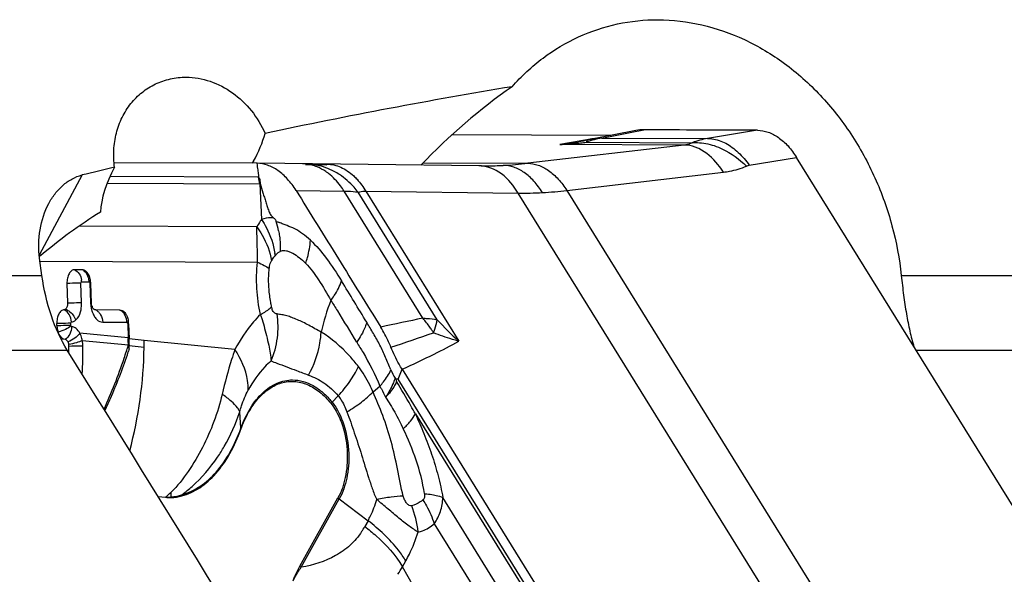
# Model space of a CAD drawing. Units: millimetres. Extents: x 0 to 594, y 0 to 420.
# Drawn here: x 254 to 262, y 86 to 91 of the extents above; entities that cross this region are included whole.
import ezdxf

# ---------------------------------------------------------------- set-up
doc = ezdxf.new("R2010")
doc.units = ezdxf.units.MM
doc.header["$LTSCALE"] = 32.67
doc.layers.add('607065213-000_CL', color=7, linetype='CONTINUOUS')
doc.layers.add('607079947-000_CL', color=7, linetype='CONTINUOUS')

msp = doc.modelspace()

# ---------------------------------------------------------------- linework, layer by layer
at = {"layer": '607065213-000_CL', "color": 7, "linetype": 'CONTINUOUS'}
for p, q in [((259.2748, 89.5819), (258.8952, 89.5078)), ((259.06, 89.5399), (257.6824, 89.546)), ((258.7826, 89.484), (258.7726, 89.4822)), ((263.0831, 85.4574), (260.6697, 89.3486)), ((255.9908, 89.2981), (254.7505, 89.3036)), ((257.9174, 89.2757), (255.9908, 89.2981)), ((257.9375, 89.2756), (257.9154, 89.2758)), ((256.0028, 89.1937), (256.005, 89.177)), ((254.4747, 88.3759), (254.4094, 88.3762)), ((254.3429, 88.2566), (254.3485, 88.088)), ((254.5549, 88.0871), (254.5493, 88.2557)), ((254.8024, 88.0261), (254.5922, 88.027)), ((254.2556, 87.892), (254.2551, 87.9086)), ((254.8769, 87.9059), (254.8813, 87.7758)), ((254.8734, 87.7849), (254.8735, 87.7789)), ((254.8818, 87.7524), (254.8816, 87.7582)), ((254.882, 87.7466), (254.8818, 87.7524)), ((254.8826, 87.7233), (254.8827, 87.715)), ((257.1957, 87.4263), (257.1876, 87.4361)), ((257.2491, 87.5126), (259.6625, 83.6215)), ((255.1334, 86.41), (255.1977, 86.4036)), ((256.3632, 85.8059), (256.6923, 86.3974))]:
    msp.add_line(p, q, dxfattribs=at)
at = {"layer": '607065213-000_CL', "color": 9, "linetype": 'CONTINUOUS'}
for p, q in [((259.2253, 89.565), (259.3461, 89.5887)), ((260.3296, 89.5843), (259.8974, 89.5135)), ((258.7999, 89.4934), (258.7514, 89.485)), ((258.8502, 89.502), (258.7999, 89.4934)), ((258.8948, 89.5096), (258.8502, 89.502)), ((258.9028, 89.511), (258.8948, 89.5096)), ((258.9576, 89.5202), (258.9028, 89.511)), ((258.9704, 89.5224), (258.9576, 89.5202)), ((258.9819, 89.5176), (259.2253, 89.565)), ((258.9819, 89.5176), (259.8974, 89.5135)), ((259.6955, 89.4565), (258.3384, 89.2984)), ((259.6955, 89.4565), (258.6167, 89.4613)), ((258.8468, 89.481), (259.7643, 89.4769)), ((260.2598, 89.2814), (260.6698, 89.3486)), ((255.9888, 89.2981), (255.9911, 89.2814)), ((255.9911, 89.2814), (255.9931, 89.266)), ((255.9931, 89.266), (255.9942, 89.2582)), ((255.9942, 89.2582), (256.0003, 89.2123)), ((257.432, 89.3024), (258.3384, 89.2984)), ((256.002, 89.1771), (254.7145, 89.1828)), ((256.0003, 89.2123), (256.0028, 89.1937)), ((258.6783, 89.0631), (260.0355, 89.2213)), ((254.6911, 89.1274), (256.014, 89.1215)), ((256.014, 89.1215), (256.0306, 88.8105)), ((256.3291, 89.0629), (256.7454, 89.058)), ((257.4295, 87.955), (256.7454, 89.058)), ((256.9347, 89.0556), (258.2553, 89.0405)), ((256.9347, 89.0556), (257.7409, 87.7558)), ((258.6783, 89.0631), (261.9754, 83.7472)), ((257.554, 87.9416), (256.8684, 89.047)), ((261.5524, 83.7246), (258.2553, 89.0405)), ((255.9879, 88.7473), (254.4483, 88.7541)), ((256.1377, 88.4832), (256.1479, 88.4962)), ((254.1091, 88.4492), (255.9939, 88.4408)), ((254.4693, 88.0906), (254.4636, 88.2593)), ((254.4697, 88.2702), (254.5349, 88.2699)), ((254.5417, 88.259), (254.5474, 88.0904)), ((254.3764, 87.8947), (254.3758, 87.9114)), ((254.6524, 87.921), (254.8626, 87.9201)), ((254.8694, 87.9092), (254.8735, 87.785)), ((254.2661, 87.8347), (254.2631, 87.835)), ((254.3258, 87.7718), (254.2919, 87.7748)), ((254.8735, 87.785), (254.4541, 87.8251)), ((255.0124, 87.7632), (254.8813, 87.7758)), ((254.4759, 87.762), (254.8751, 87.724)), ((254.8746, 87.7484), (254.8747, 87.7423)), ((254.875, 87.7301), (254.8751, 87.724)), ((255.0119, 87.7027), (254.8827, 87.715)), ((255.7993, 87.685), (255.0124, 87.7632)), ((257.2134, 87.4274), (257.2491, 87.5126)), ((256.9968, 87.3177), (257.0565, 87.3677)), ((259.6246, 83.5399), (257.2134, 87.4274)), ((256.641, 87.2283), (256.6939, 87.283)), ((255.8508, 87.0017), (255.8408, 87.1442)), ((257.3639, 87.1266), (259.6127, 83.5008)), ((256.3743, 85.7971), (256.7034, 86.3886)), ((256.7034, 86.3886), (256.9533, 86.2002)), ((259.4597, 83.4052), (257.6014, 86.4013)), ((256.9533, 86.2002), (256.9252, 86.1496)), ((257.5278, 86.1729), (259.3453, 83.2425)), ((257.2531, 85.8013), (257.2812, 85.8518)), ((257.7139, 84.9789), (257.2531, 85.8013))]:
    msp.add_line(p, q, dxfattribs=at)
at = {"layer": '607065213-000_CL', "color": 7, "linetype": 'CONTINUOUS'}
msp.add_lwpolyline([(258.8563, 89.4994), (258.8544, 89.499), (258.8358, 89.4948), (258.8176, 89.4908), (258.7999, 89.4873), (258.7826, 89.484)], dxfattribs=at)
for centre, radius, start, end in [((259.3446, 89.2268), 0.3619, 89.74515, 101.11464), ((259.0857, 88.526), 1.0001, 100.97858, 103.25617), ((257.9516, 92.4606), 3.185, 269.74634, 270.59947), ((257.9503, 92.545), 3.2695, 270.60668, 273.0664), ((254.3621, 88.2519), 0.187, 10.95139, 15.53336), ((254.3474, 88.249), 0.202, 1.90998, 10.9703), ((254.6377, 88.0859), 0.0822, 196.82751, 201.91569), ((254.5655, 87.9996), 0.0342, 55.0316, 62.07564), ((254.7468, 87.9246), 0.1255, 26.96036, 31.64382), ((254.6752, 87.8992), 0.2018, 4.49014, 9.59696), ((254.6744, 87.8991), 0.2026, 1.91698, 4.50671), ((247.4165, 87.5258), 7.4687, 1.78326, 1.91788), ((254.2627, 87.7107), 0.0974, 0.55282, 10.58915), ((250.6998, 87.673), 3.6604, 0.09122, 0.60405), ((254.6898, 87.7188), 0.1929, 351.74925, 358.87045), ((250.0942, 87.6028), 4.7899, 1.44182, 1.71985), ((251.3155, 87.7616), 3.6969, 359.08766, 0.0251), ((250.6927, 87.673), 3.6675, 359.74079, 0.09127), ((254.7362, 87.7089), 0.1454, 341.89591, 344.0321), ((258.36, 87.7464), 1.2075, 195.36819, 196.37065), ((255.2427, 86.7664), 0.365, 270.22313, 285.34583), ((255.2425, 86.8542), 0.4528, 264.31696, 270.2003)]:
    msp.add_arc(centre, radius, start, end, dxfattribs=at)
at = {"layer": '607065213-000_CL', "color": 9, "linetype": 'CONTINUOUS'}
for centre, radius, start, end in [((263.7346, 60.7187), 29.1948, 99.82773, 100.0962), ((258.4424, 91.3555), 1.9022, 275.25663, 279.99548), ((259.0922, 88.8435), 0.683, 99.29034, 111.05173), ((259.0007, 88.9629), 0.555, 91.93786, 100.95685), ((260.0007, 88.8782), 0.6436, 99.23433, 111.54669), ((258.5164, 91.9917), 2.5323, 272.27048, 275.76655), ((258.5182, 91.9713), 2.5119, 275.77134, 276.35593), ((258.5187, 91.9673), 2.5078, 276.35594, 276.94009), ((258.5191, 91.9638), 2.5043, 276.9401, 277.52367), ((256.382, 88.9724), 0.321, 84.99361, 89.29578), ((256.3703, 88.9181), 0.3768, 67.69083, 71.81485), ((257.914, 88.9898), 0.2859, 85.29576, 89.31783), ((257.9024, 88.9393), 0.338, 65.77642, 71.39128), ((257.9396, 92.7246), 3.4494, 273.08474, 276.63967), ((256.3567, 89.2242), 0.3578, 187.57061, 196.67965), ((256.0014, 89.0384), 0.1387, 88.52314, 89.74543), ((256.0242, 89.0244), 0.0977, 92.87049, 95.98455), ((258.2927, 92.2719), 3.2319, 273.06588, 276.85232), ((258.2997, 92.1278), 3.0876, 269.17706, 273.08038), ((255.4147, 88.5653), 0.7774, 10.87911, 17.14507), ((255.5463, 88.4336), 0.6049, 5.93622, 7.90719), ((254.3234, 88.2653), 0.1464, 1.92605, 7.86758), ((254.3887, 88.265), 0.1464, 1.92605, 7.86758), ((254.5391, 87.5895), 0.6695, 89.12096, 89.77374), ((254.5447, 87.4174), 0.673, 89.13405, 89.77252), ((254.8334, 88.0999), 0.2862, 181.90483, 188.3609), ((254.8173, 88.0974), 0.2699, 188.32728, 195.03775), ((254.799, 88.0927), 0.251, 195.0864, 196.85606), ((254.7809, 88.0872), 0.2321, 196.82733, 201.91548), ((254.5417, 87.9342), 0.1059, 39.97665, 47.32394), ((262.2974, 63.9662), 24.4778, 101.47107, 102.34537), ((254.7193, 87.9152), 0.1434, 1.95629, 7.97126), ((254.8668, 87.2597), 0.6495, 89.10013, 89.77222), ((260.3343, 90.5535), 3.8148, 223.21112, 227.17144), ((250.4409, 87.6397), 4.435, 1.40538, 1.79874), ((254.8719, 87.0926), 0.6863, 89.22905, 89.84604), ((246.7243, 119.2276), 33.2037, 288.30378, 288.9781), ((256.5467, 87.2117), 1.1544, 32.33124, 33.51809), ((250.7963, 87.6762), 3.6846, 356.80746, 0.56418), ((254.2037, 87.7099), 0.2771, 0.51622, 10.80139), ((250.6121, 89.027), 4.4583, 342.265, 342.53891), ((250.6203, 89.0245), 4.4497, 342.53886, 342.95095), ((250.4491, 87.6399), 4.4268, 1.16795, 1.32643), ((254.881, 87.8314), 0.1075, 266.83037, 270.82311), ((251.2989, 87.7621), 3.7135, 345.09725, 359.08391), ((250.5557, 89.0463), 4.5179, 335.41401, 341.45003), ((250.6014, 89.0305), 4.4695, 341.45567, 342.2648), ((266.5446, 114.529), 28.8919, 249.30409, 249.52432), ((258.5285, 88.1364), 1.5128, 204.54391, 207.57685), ((256.859, 87.0174), 0.3033, 135.94672, 138.646), ((254.1628, 87.6022), 1.5836, 310.80809, 313.08264), ((254.3801, 86.3957), 0.8658, 0.69192, 3.30707), ((255.209, 86.8091), 0.4047, 275.22256, 289.3597), ((255.5336, 86.3636), 0.2008, 161.48384, 165.33806), ((255.1943, 86.9276), 0.5241, 270.36961, 275.64119), ((255.4574, 86.3271), 0.2259, 159.51728, 160.79831), ((256.8932, 86.6403), 0.3152, 230.4039, 232.98088), ((256.5263, 86.0077), 0.8677, 6.25526, 21.82748), ((256.3544, 86.4671), 0.6531, 326.36813, 330.91718), ((256.5641, 86.0488), 0.3152, 230.40391, 232.98088), ((256.179, 86.4231), 1.2412, 326.35854, 329.93157)]:
    msp.add_arc(centre, radius, start, end, dxfattribs=at)
at = {"layer": '607065213-000_CL', "color": 7, "linetype": 'CONTINUOUS'}
for points in [[(260.3296, 89.5843), (260.0018, 89.5855), (259.674, 89.587), (259.3462, 89.5887)], [(254.3302, 88.034), (254.327, 88.0314), (254.3232, 88.0293), (254.3191, 88.0286)], [(254.3485, 88.088), (254.3488, 88.0807), (254.3483, 88.0734), (254.3469, 88.0662)], [(254.559, 88.0621), (254.5565, 88.0702), (254.5552, 88.0787), (254.5549, 88.0871)], [(254.5922, 88.027), (254.5885, 88.027), (254.5848, 88.0281), (254.5815, 88.0298)], [(254.8807, 87.6911), (254.8796, 87.6836), (254.878, 87.6762), (254.876, 87.6689)]]:
    msp.add_open_spline(points, degree=3, dxfattribs=at)
for points, knots in [([(260.3297, 89.5843), (260.3609, 89.5842), (260.426, 89.5725), (260.5172, 89.524), (260.6011, 89.4478), (260.6479, 89.3838), (260.6698, 89.3486)], [0, 0, 0, 0, 0.21733, 0.451135, 0.711028, 1, 1, 1, 1]), ([(256.329, 89.0629), (256.3072, 89.0979), (256.2606, 89.1615), (256.1773, 89.2375), (256.0866, 89.2857), (256.0219, 89.2977), (255.9908, 89.2981)], [0, 0, 0, 0, 0.288996, 0.548645, 0.782764, 1, 1, 1, 1]), ([(256.005, 89.177), (256.0135, 89.1731), (256.0166, 89.1551), (256.0163, 89.1368), (256.0179, 89.1268), (256.0193, 89.1219)], [0, 0, 0, 0, 0.484469, 0.738661, 1, 1, 1, 1]), ([(256.0193, 89.1219), (256.0271, 89.0956), (256.0384, 89.056), (256.0541, 89.0032), (256.067, 88.9637), (256.0794, 88.9239), (256.0902, 88.8907), (256.0998, 88.8648), (256.1128, 88.8437), (256.1263, 88.8322), (256.135, 88.8256)], [0, 0, 0, 0, 0.255466, 0.383769, 0.51287, 0.64215, 0.771786, 0.83767, 0.898983, 1, 1, 1, 1]), ([(256.3291, 89.0629), (256.3906, 88.9644), (256.5126, 88.7665), (256.6966, 88.4705), (256.8801, 88.1741), (257.003, 87.9769), (257.064, 87.878)], [0, 0, 0, 0, 0.24998, 0.500007, 0.749992, 1, 1, 1, 1]), ([(256.4534, 88.6317), (256.4315, 88.6514), (256.3888, 88.6877), (256.321, 88.7315), (256.262, 88.7536), (256.2165, 88.771), (256.1939, 88.7809), (256.1821, 88.7854)], [0, 0, 0, 0, 0.280363, 0.534703, 0.764966, 0.87994, 1, 1, 1, 1]), ([(254.4094, 88.3762), (254.4001, 88.3762), (254.3792, 88.3683), (254.3577, 88.34), (254.3446, 88.3013), (254.3424, 88.2719), (254.3429, 88.2566)], [0, 0, 0, 0, 0.188523, 0.415914, 0.692054, 1, 1, 1, 1]), ([(254.4961, 88.3702), (254.4944, 88.3712), (254.4877, 88.3743), (254.4802, 88.3759), (254.4747, 88.3759)], [0, 0, 0, 0, 0.261777, 1, 1, 1, 1]), ([(254.5186, 88.3508), (254.5169, 88.3529), (254.5104, 88.3604), (254.5025, 88.3668), (254.4961, 88.3702)], [0, 0, 0, 0, 0.268938, 1, 1, 1, 1]), ([(254.5423, 88.3019), (254.541, 88.3066), (254.5354, 88.3239), (254.5269, 88.3404), (254.5186, 88.3508)], [0, 0, 0, 0, 0.269194, 1, 1, 1, 1]), ([(254.3469, 88.0662), (254.3462, 88.0628), (254.3431, 88.0511), (254.337, 88.0395), (254.3302, 88.034)], [0, 0, 0, 0, 0.284208, 1, 1, 1, 1]), ([(254.5815, 88.0298), (254.5794, 88.0309), (254.5704, 88.0373), (254.5646, 88.0473), (254.5614, 88.0552)], [0, 0, 0, 0, 0.217812, 1, 1, 1, 1]), ([(254.3191, 88.0286), (254.3098, 88.0278), (254.2898, 88.0188), (254.2693, 87.9905), (254.2567, 87.9524), (254.2546, 87.9236), (254.2551, 87.9086)], [0, 0, 0, 0, 0.189667, 0.418522, 0.694047, 1, 1, 1, 1]), ([(254.8024, 88.0261), (254.8078, 88.026), (254.8152, 88.0245), (254.8218, 88.0214), (254.8235, 88.0205)], [0, 0, 0, 0, 0.738733, 1, 1, 1, 1]), ([(254.8235, 88.0205), (254.8264, 88.019), (254.8385, 88.0112), (254.8478, 87.9998), (254.8536, 87.9904)], [0, 0, 0, 0, 0.226599, 1, 1, 1, 1]), ([(254.8586, 87.9815), (254.8605, 87.9778), (254.8675, 87.9623), (254.872, 87.9457), (254.8742, 87.9328)], [0, 0, 0, 0, 0.237682, 1, 1, 1, 1]), ([(254.2556, 87.892), (254.2558, 87.887), (254.2572, 87.8676), (254.2613, 87.8483), (254.2661, 87.8347)], [0, 0, 0, 0, 0.255627, 1, 1, 1, 1]), ([(257.1523, 87.7035), (257.1458, 87.7191), (257.12, 87.779), (257.0893, 87.8368), (257.064, 87.878)], [0, 0, 0, 0, 0.258343, 1, 1, 1, 1]), ([(254.3258, 87.7718), (254.3196, 87.7725), (254.2907, 87.7829), (254.274, 87.8124), (254.2662, 87.8347)], [0, 0, 0, 0, 0.207869, 1, 1, 1, 1]), ([(254.3509, 87.7507), (254.3494, 87.7537), (254.3436, 87.763), (254.3336, 87.7709), (254.3258, 87.7717)], [0, 0, 0, 0, 0.295139, 1, 1, 1, 1]), ([(254.3509, 87.7507), (254.3518, 87.7491), (254.3551, 87.742), (254.3573, 87.7344), (254.3584, 87.7286)], [0, 0, 0, 0, 0.237546, 1, 1, 1, 1]), ([(257.249, 87.5126), (257.2399, 87.5273), (257.2036, 87.5887), (257.173, 87.6535), (257.1523, 87.7035)], [0, 0, 0, 0, 0.241734, 1, 1, 1, 1]), ([(254.6721, 87.154), (254.6917, 87.196), (254.7668, 87.3627), (254.832, 87.534), (254.8744, 87.6637)], [0, 0, 0, 0, 0.253583, 1, 1, 1, 1]), ([(255.8518, 86.9943), (255.8699, 87.0445), (255.9113, 87.1378), (255.9935, 87.258), (256.0905, 87.3471), (256.1994, 87.4005), (256.3155, 87.4134), (256.4311, 87.3846), (256.5399, 87.3175), (256.602, 87.2539), (256.6313, 87.2178)], [0, 0, 0, 0, 0.153801, 0.292658, 0.416696, 0.529119, 0.63623, 0.746137, 0.866021, 1, 1, 1, 1]), ([(257.2134, 87.4274), (257.2106, 87.4264), (257.2046, 87.4256), (257.1982, 87.4277), (257.1957, 87.4263)], [0, 0, 0, 0, 0.51187, 1, 1, 1, 1]), ([(256.6313, 87.2178), (256.6768, 87.1616), (256.7455, 87.0187), (256.7706, 86.8644), (256.7733, 86.7823)], [0, 0, 0, 0, 0.467951, 1, 1, 1, 1]), ([(255.3393, 86.4144), (255.394, 86.4294), (255.5038, 86.4819), (255.6452, 86.6108), (255.7652, 86.7853), (255.8255, 86.9211), (255.8518, 86.9943)], [0, 0, 0, 0, 0.212311, 0.446587, 0.709, 1, 1, 1, 1]), ([(256.7733, 86.7823), (256.7757, 86.7126), (256.7656, 86.5796), (256.7227, 86.452), (256.6923, 86.3974)], [0, 0, 0, 0, 0.527182, 1, 1, 1, 1]), ([(257.3888, 86.1023), (257.3753, 86.1091), (257.3482, 86.1259), (257.2917, 86.1655), (257.2178, 86.2248), (257.1256, 86.3028), (257.0617, 86.3568), (257.0292, 86.3848)], [0, 0, 0, 0, 0.099018, 0.208335, 0.451899, 0.719019, 1, 1, 1, 1]), ([(256.3041, 85.6792), (256.3083, 85.6905), (256.3255, 85.7338), (256.3464, 85.7757), (256.3632, 85.8059)], [0, 0, 0, 0, 0.258411, 1, 1, 1, 1])]:
    msp.add_open_spline(points, degree=3, knots=knots, dxfattribs=at)
at = {"layer": '607065213-000_CL', "color": 9, "linetype": 'CONTINUOUS'}
for points, knots in [([(258.8563, 89.4994), (258.8538, 89.4988), (258.8488, 89.4923), (258.8476, 89.4854), (258.8468, 89.481)], [0, 0, 0, 0, 0.365891, 1, 1, 1, 1]), ([(259.8974, 89.5135), (259.9103, 89.5135), (259.965, 89.5097), (260.0182, 89.4911), (260.0551, 89.4715)], [0, 0, 0, 0, 0.235992, 1, 1, 1, 1]), ([(259.7643, 89.4769), (259.7599, 89.4742), (259.7383, 89.4634), (259.7143, 89.4587), (259.6955, 89.4565)], [0, 0, 0, 0, 0.215314, 1, 1, 1, 1]), ([(259.8218, 89.4256), (259.8114, 89.4306), (259.7714, 89.4476), (259.7275, 89.4563), (259.6955, 89.4565)], [0, 0, 0, 0, 0.264688, 1, 1, 1, 1]), ([(259.7643, 89.4769), (259.7795, 89.478), (259.8436, 89.479), (259.9077, 89.4665), (259.9541, 89.4512)], [0, 0, 0, 0, 0.237437, 1, 1, 1, 1]), ([(260.0355, 89.2213), (260.0207, 89.2441), (259.963, 89.3244), (259.8866, 89.3943), (259.8218, 89.4256)], [0, 0, 0, 0, 0.274295, 1, 1, 1, 1]), ([(259.9541, 89.4512), (259.9792, 89.4428), (260.0821, 89.4003), (260.1739, 89.333), (260.2347, 89.2741)], [0, 0, 0, 0, 0.23803, 1, 1, 1, 1]), ([(260.0551, 89.4715), (260.0944, 89.4506), (260.1702, 89.3933), (260.2313, 89.3215), (260.2598, 89.2814)], [0, 0, 0, 0, 0.474878, 1, 1, 1, 1]), ([(256.4879, 89.2761), (256.4814, 89.2782), (256.456, 89.2858), (256.4297, 89.2905), (256.41, 89.2922)], [0, 0, 0, 0, 0.254641, 1, 1, 1, 1]), ([(256.5105, 89.2819), (256.5022, 89.2836), (256.4693, 89.2898), (256.4357, 89.2928), (256.4107, 89.2931)], [0, 0, 0, 0, 0.253121, 1, 1, 1, 1]), ([(256.7055, 89.2001), (256.6904, 89.2101), (256.6295, 89.2462), (256.562, 89.271), (256.5105, 89.2819)], [0, 0, 0, 0, 0.256076, 1, 1, 1, 1]), ([(256.6107, 89.2098), (256.603, 89.2158), (256.5726, 89.2379), (256.5392, 89.2561), (256.5133, 89.2667)], [0, 0, 0, 0, 0.258231, 1, 1, 1, 1]), ([(256.5968, 89.2908), (256.6376, 89.2904), (256.7245, 89.2704), (256.7966, 89.2194), (256.8299, 89.1883)], [0, 0, 0, 0, 0.472646, 1, 1, 1, 1]), ([(258.0103, 89.2596), (258.0043, 89.2616), (257.9805, 89.2689), (257.9559, 89.2733), (257.9375, 89.2748)], [0, 0, 0, 0, 0.255102, 1, 1, 1, 1]), ([(258.2553, 89.0405), (258.2414, 89.0639), (258.1856, 89.1467), (258.1075, 89.2177), (258.0411, 89.2475)], [0, 0, 0, 0, 0.272662, 1, 1, 1, 1]), ([(258.4656, 89.0446), (258.4439, 89.0796), (258.3969, 89.1434), (258.3131, 89.2202), (258.2212, 89.2683), (258.1561, 89.2801), (258.1252, 89.2802)], [0, 0, 0, 0, 0.28641, 0.548838, 0.784699, 1, 1, 1, 1]), ([(258.3384, 89.2984), (258.3686, 89.2981), (258.4326, 89.2859), (258.5235, 89.2377), (258.6076, 89.1613), (258.6558, 89.0979), (258.6783, 89.0631)], [0, 0, 0, 0, 0.21116, 0.446158, 0.710361, 1, 1, 1, 1]), ([(260.0355, 89.2213), (260.0534, 89.2234), (260.1215, 89.2336), (260.1884, 89.2533), (260.2347, 89.2741)], [0, 0, 0, 0, 0.262428, 1, 1, 1, 1]), ([(260.2347, 89.2741), (260.2366, 89.2749), (260.2447, 89.2782), (260.2532, 89.2803), (260.2598, 89.2814)], [0, 0, 0, 0, 0.241097, 1, 1, 1, 1]), ([(256.7454, 89.058), (256.7359, 89.0729), (256.6975, 89.1288), (256.6504, 89.1791), (256.6107, 89.2098)], [0, 0, 0, 0, 0.260203, 1, 1, 1, 1]), ([(256.8684, 89.047), (256.8569, 89.062), (256.8091, 89.1194), (256.7521, 89.1694), (256.7055, 89.2001)], [0, 0, 0, 0, 0.252835, 1, 1, 1, 1]), ([(256.8299, 89.1883), (256.8398, 89.1791), (256.8794, 89.1388), (256.9127, 89.0925), (256.9347, 89.0556)], [0, 0, 0, 0, 0.240118, 1, 1, 1, 1]), ([(256.7454, 89.058), (256.7562, 89.0578), (256.7973, 89.0563), (256.8385, 89.0521), (256.8684, 89.047)], [0, 0, 0, 0, 0.262433, 1, 1, 1, 1]), ([(256.8684, 89.047), (256.8727, 89.0488), (256.8941, 89.0557), (256.917, 89.0563), (256.9347, 89.0556)], [0, 0, 0, 0, 0.208145, 1, 1, 1, 1]), ([(256.0306, 88.8105), (256.0267, 88.8056), (256.0114, 88.7852), (255.9976, 88.7638), (255.9879, 88.7473)], [0, 0, 0, 0, 0.245368, 1, 1, 1, 1]), ([(256.135, 88.8256), (256.1264, 88.8267), (256.091, 88.8283), (256.0555, 88.8201), (256.0306, 88.8105)], [0, 0, 0, 0, 0.243856, 1, 1, 1, 1]), ([(256.0306, 88.8105), (256.0457, 88.7878), (256.0993, 88.6969), (256.1346, 88.5945), (256.1454, 88.5168)], [0, 0, 0, 0, 0.257771, 1, 1, 1, 1]), ([(256.1576, 88.7945), (256.1564, 88.798), (256.151, 88.8098), (256.1421, 88.8198), (256.135, 88.8256)], [0, 0, 0, 0, 0.28636, 1, 1, 1, 1]), ([(255.9939, 88.4408), (255.9941, 88.4676), (255.994, 88.5698), (255.9908, 88.6719), (255.9879, 88.7473)], [0, 0, 0, 0, 0.261811, 1, 1, 1, 1]), ([(255.9879, 88.7473), (256.0048, 88.7246), (256.0646, 88.6347), (256.1043, 88.5304), (256.1158, 88.4514)], [0, 0, 0, 0, 0.261204, 1, 1, 1, 1]), ([(256.1782, 88.712), (256.181, 88.6974), (256.1905, 88.6389), (256.1933, 88.5793), (256.1914, 88.535)], [0, 0, 0, 0, 0.251385, 1, 1, 1, 1]), ([(256.412, 88.4319), (256.4179, 88.4484), (256.4387, 88.5133), (256.4507, 88.5812), (256.4534, 88.6317)], [0, 0, 0, 0, 0.257232, 1, 1, 1, 1]), ([(256.4534, 88.6317), (256.5044, 88.5844), (256.601, 88.4703), (256.6822, 88.3459), (256.7234, 88.2787)], [0, 0, 0, 0, 0.468937, 1, 1, 1, 1]), ([(256.1914, 88.535), (256.1991, 88.5399), (256.2178, 88.5449), (256.2458, 88.5408), (256.2736, 88.5319), (256.3117, 88.5134), (256.3594, 88.481), (256.3943, 88.4492), (256.412, 88.4319)], [0, 0, 0, 0, 0.107726, 0.214917, 0.328184, 0.448531, 0.710163, 1, 1, 1, 1]), ([(256.1479, 88.4962), (256.1543, 88.5044), (256.1669, 88.5194), (256.1828, 88.5316), (256.1914, 88.535)], [0, 0, 0, 0, 0.531777, 1, 1, 1, 1]), ([(254.4094, 88.3762), (254.4252, 88.3682), (254.4534, 88.341), (254.4657, 88.3046), (254.4684, 88.2853)], [0, 0, 0, 0, 0.475887, 1, 1, 1, 1]), ([(254.5137, 88.3399), (254.5112, 88.3438), (254.5007, 88.3582), (254.4865, 88.37), (254.4747, 88.3759)], [0, 0, 0, 0, 0.261238, 1, 1, 1, 1]), ([(256.0198, 87.9876), (256.0039, 88.0618), (255.9838, 88.2128), (255.9859, 88.3653), (255.9939, 88.4408)], [0, 0, 0, 0, 0.499812, 1, 1, 1, 1]), ([(255.9939, 88.4408), (256.0143, 88.4327), (256.0499, 88.4168), (256.0833, 88.3964), (256.0963, 88.3856)], [0, 0, 0, 0, 0.566134, 1, 1, 1, 1]), ([(256.0947, 88.211), (256.0936, 88.2256), (256.0902, 88.2837), (256.0915, 88.3422), (256.0963, 88.3856)], [0, 0, 0, 0, 0.251581, 1, 1, 1, 1]), ([(256.0963, 88.3856), (256.097, 88.3923), (256.1005, 88.415), (256.1077, 88.4373), (256.1158, 88.4514)], [0, 0, 0, 0, 0.292516, 1, 1, 1, 1]), ([(256.412, 88.4319), (256.4542, 88.3878), (256.5331, 88.2831), (256.5961, 88.1691), (256.6312, 88.1094)], [0, 0, 0, 0, 0.468607, 1, 1, 1, 1]), ([(254.5337, 88.285), (254.533, 88.29), (254.5293, 88.3092), (254.5216, 88.3277), (254.5137, 88.3399)], [0, 0, 0, 0, 0.256836, 1, 1, 1, 1]), ([(254.4636, 88.2593), (254.4557, 88.2594), (254.4154, 88.2591), (254.3752, 88.2579), (254.3429, 88.2566)], [0, 0, 0, 0, 0.196808, 1, 1, 1, 1]), ([(254.4636, 88.2593), (254.4636, 88.2607), (254.4637, 88.2648), (254.4667, 88.2702), (254.4697, 88.2702)], [0, 0, 0, 0, 0.321752, 1, 1, 1, 1]), ([(254.5349, 88.2699), (254.5358, 88.2699), (254.5403, 88.2681), (254.5416, 88.2626), (254.5417, 88.259)], [0, 0, 0, 0, 0.192668, 1, 1, 1, 1]), ([(256.1169, 88.0545), (256.1143, 88.0673), (256.1044, 88.1191), (256.0977, 88.1714), (256.0947, 88.211)], [0, 0, 0, 0, 0.248299, 1, 1, 1, 1]), ([(256.6312, 88.1094), (256.6416, 88.1234), (256.6786, 88.1761), (256.7087, 88.234), (256.7234, 88.2787)], [0, 0, 0, 0, 0.270171, 1, 1, 1, 1]), ([(254.3302, 88.034), (254.3401, 88.0301), (254.3787, 88.0087), (254.4077, 87.9703), (254.4177, 87.9385)], [0, 0, 0, 0, 0.240982, 1, 1, 1, 1]), ([(254.3485, 88.088), (254.3599, 88.0885), (254.4001, 88.0898), (254.4404, 88.0909), (254.4693, 88.0908)], [0, 0, 0, 0, 0.281938, 1, 1, 1, 1]), ([(254.4645, 88.0293), (254.4655, 88.0342), (254.4688, 88.0545), (254.4698, 88.0751), (254.4693, 88.0906)], [0, 0, 0, 0, 0.244476, 1, 1, 1, 1]), ([(256.0777, 88.0221), (256.0816, 88.0248), (256.0954, 88.0347), (256.1085, 88.0456), (256.1169, 88.0545)], [0, 0, 0, 0, 0.28042, 1, 1, 1, 1]), ([(256.1648, 87.9921), (256.1602, 87.9925), (256.1505, 87.9948), (256.1359, 88.0052), (256.1238, 88.0261), (256.119, 88.0439), (256.1169, 88.0545)], [0, 0, 0, 0, 0.161024, 0.348997, 0.618546, 1, 1, 1, 1]), ([(256.6317, 88.1101), (256.6502, 88.0795), (256.7242, 87.9581), (256.7991, 87.8372), (256.8548, 87.7465)], [0, 0, 0, 0, 0.25161, 1, 1, 1, 1]), ([(254.3824, 87.9227), (254.381, 87.945), (254.3685, 87.9873), (254.3371, 88.0194), (254.3191, 88.0286)], [0, 0, 0, 0, 0.524392, 1, 1, 1, 1]), ([(254.4177, 87.9385), (254.4234, 87.9432), (254.4471, 87.9686), (254.4593, 88.0028), (254.4645, 88.0292)], [0, 0, 0, 0, 0.217273, 1, 1, 1, 1]), ([(254.5656, 88.0006), (254.5702, 87.9891), (254.5808, 87.9681), (254.6063, 87.9359), (254.6347, 87.9211), (254.6524, 87.921)], [0, 0, 0, 0, 0.3014, 0.567842, 1, 1, 1, 1]), ([(254.6229, 88.0023), (254.6274, 87.9969), (254.644, 87.9728), (254.6517, 87.9431), (254.6524, 87.921)], [0, 0, 0, 0, 0.2409, 1, 1, 1, 1]), ([(256.0198, 87.9876), (255.9988, 87.9669), (255.9138, 87.875), (255.8445, 87.7693), (255.7993, 87.685)], [0, 0, 0, 0, 0.235664, 1, 1, 1, 1]), ([(256.0198, 87.9876), (256.0252, 87.9904), (256.0449, 88.0011), (256.0642, 88.0128), (256.0777, 88.0221)], [0, 0, 0, 0, 0.271195, 1, 1, 1, 1]), ([(256.0198, 87.9876), (256.0228, 87.9792), (256.0343, 87.9459), (256.0445, 87.9122), (256.0514, 87.8869)], [0, 0, 0, 0, 0.25411, 1, 1, 1, 1]), ([(256.1131, 87.5848), (256.1403, 87.6482), (256.1769, 87.7835), (256.1751, 87.9237), (256.1648, 87.9921)], [0, 0, 0, 0, 0.499127, 1, 1, 1, 1]), ([(256.5469, 87.8353), (256.51, 87.853), (256.4592, 87.8847), (256.3902, 87.9201), (256.3414, 87.9421), (256.2946, 87.9607), (256.2498, 87.9767), (256.2065, 87.9862), (256.1782, 87.9897), (256.1648, 87.9921)], [0, 0, 0, 0, 0.29516, 0.430999, 0.55933, 0.680633, 0.794719, 0.901456, 1, 1, 1, 1]), ([(257.5091, 87.8491), (257.5029, 87.8585), (257.478, 87.8949), (257.4509, 87.9299), (257.4295, 87.955)], [0, 0, 0, 0, 0.253185, 1, 1, 1, 1]), ([(257.4295, 87.955), (257.4403, 87.9548), (257.4821, 87.953), (257.5237, 87.9478), (257.554, 87.9416)], [0, 0, 0, 0, 0.259892, 1, 1, 1, 1]), ([(254.3758, 87.9114), (254.3684, 87.9114), (254.3281, 87.9111), (254.2879, 87.9099), (254.2551, 87.9086)], [0, 0, 0, 0, 0.18482, 1, 1, 1, 1]), ([(254.2556, 87.892), (254.2672, 87.8924), (254.3074, 87.8938), (254.3477, 87.8948), (254.3764, 87.8947)], [0, 0, 0, 0, 0.287761, 1, 1, 1, 1]), ([(254.3773, 87.8895), (254.3639, 87.8767), (254.3277, 87.8548), (254.2885, 87.8403), (254.2661, 87.8347)], [0, 0, 0, 0, 0.445363, 1, 1, 1, 1]), ([(254.3828, 87.8838), (254.3828, 87.8613), (254.3733, 87.8174), (254.3435, 87.7826), (254.3258, 87.7718)], [0, 0, 0, 0, 0.519484, 1, 1, 1, 1]), ([(254.3758, 87.9114), (254.3757, 87.9128), (254.376, 87.9173), (254.3794, 87.9225), (254.3825, 87.9227)], [0, 0, 0, 0, 0.322957, 1, 1, 1, 1]), ([(254.3828, 87.8838), (254.3822, 87.8838), (254.3797, 87.8849), (254.378, 87.8875), (254.3773, 87.8895)], [0, 0, 0, 0, 0.210079, 1, 1, 1, 1]), ([(254.3825, 87.9227), (254.3856, 87.9231), (254.3983, 87.9255), (254.4101, 87.9322), (254.4177, 87.9385)], [0, 0, 0, 0, 0.240042, 1, 1, 1, 1]), ([(254.4541, 87.8251), (254.4456, 87.8404), (254.4269, 87.8669), (254.3968, 87.8821), (254.3828, 87.8838)], [0, 0, 0, 0, 0.552669, 1, 1, 1, 1]), ([(254.8677, 87.916), (254.8674, 87.9166), (254.8663, 87.9185), (254.8641, 87.9201), (254.8626, 87.9201)], [0, 0, 0, 0, 0.299593, 1, 1, 1, 1]), ([(256.0514, 87.8869), (256.066, 87.8319), (256.0922, 87.7324), (256.1096, 87.6306), (256.1131, 87.5848)], [0, 0, 0, 0, 0.553696, 1, 1, 1, 1]), ([(256.9422, 87.9199), (256.938, 87.9056), (256.9165, 87.8446), (256.8839, 87.7879), (256.8553, 87.7472)], [0, 0, 0, 0, 0.23084, 1, 1, 1, 1]), ([(257.1524, 87.5081), (257.1357, 87.5434), (257.1068, 87.6161), (257.0582, 87.722), (257.0011, 87.8222), (256.9619, 87.8876), (256.9423, 87.92)], [0, 0, 0, 0, 0.253411, 0.506168, 0.754772, 1, 1, 1, 1]), ([(257.5221, 87.8291), (257.5257, 87.8393), (257.5382, 87.8762), (257.5486, 87.9139), (257.554, 87.9416)], [0, 0, 0, 0, 0.277302, 1, 1, 1, 1]), ([(254.4541, 87.8251), (254.443, 87.8081), (254.4108, 87.778), (254.3723, 87.758), (254.3509, 87.7507)], [0, 0, 0, 0, 0.473581, 1, 1, 1, 1]), ([(254.4759, 87.762), (254.4747, 87.7677), (254.4698, 87.7894), (254.4619, 87.8106), (254.4541, 87.8251)], [0, 0, 0, 0, 0.261052, 1, 1, 1, 1]), ([(256.4379, 87.4625), (256.4856, 87.548), (256.53, 87.6738), (256.5451, 87.8032), (256.5469, 87.8353)], [0, 0, 0, 0, 0.752851, 1, 1, 1, 1]), ([(256.8703, 87.536), (256.8459, 87.5684), (256.752, 87.682), (256.6374, 87.7784), (256.5469, 87.8353)], [0, 0, 0, 0, 0.274696, 1, 1, 1, 1]), ([(257.7409, 87.7558), (257.7221, 87.7609), (257.6482, 87.7824), (257.5755, 87.8078), (257.5221, 87.8291)], [0, 0, 0, 0, 0.25314, 1, 1, 1, 1]), ([(254.4759, 87.7619), (254.4596, 87.7535), (254.4205, 87.7406), (254.3806, 87.732), (254.3584, 87.7286)], [0, 0, 0, 0, 0.448853, 1, 1, 1, 1]), ([(254.4808, 87.7124), (254.473, 87.7125), (254.4327, 87.7124), (254.3925, 87.7121), (254.36, 87.7116)], [0, 0, 0, 0, 0.193549, 1, 1, 1, 1]), ([(256.8553, 87.7472), (256.8741, 87.7176), (256.9486, 87.5952), (257.0144, 87.4673), (257.0565, 87.3677)], [0, 0, 0, 0, 0.244881, 1, 1, 1, 1]), ([(257.249, 87.5126), (257.3423, 87.5554), (257.5078, 87.6334), (257.6705, 87.717), (257.7409, 87.7558)], [0, 0, 0, 0, 0.560901, 1, 1, 1, 1]), ([(255.7994, 87.685), (255.7891, 87.6558), (255.7467, 87.5276), (255.712, 87.3969), (255.6882, 87.2955)], [0, 0, 0, 0, 0.228636, 1, 1, 1, 1]), ([(255.9143, 87.3316), (255.9151, 87.3595), (255.9058, 87.4849), (255.8518, 87.6033), (255.7993, 87.685)], [0, 0, 0, 0, 0.223775, 1, 1, 1, 1]), ([(256.1131, 87.5848), (256.0938, 87.5688), (256.0151, 87.495), (255.9533, 87.4045), (255.9143, 87.3316)], [0, 0, 0, 0, 0.232355, 1, 1, 1, 1]), ([(256.1131, 87.5848), (256.1294, 87.5788), (256.2031, 87.5512), (256.2766, 87.5232), (256.334, 87.5015)], [0, 0, 0, 0, 0.22089, 1, 1, 1, 1]), ([(256.6939, 87.283), (256.7306, 87.3212), (256.7965, 87.4012), (256.8493, 87.4906), (256.8703, 87.536)], [0, 0, 0, 0, 0.514466, 1, 1, 1, 1]), ([(256.9968, 87.3177), (256.9879, 87.3377), (256.9518, 87.4137), (256.9077, 87.4862), (256.8703, 87.536)], [0, 0, 0, 0, 0.25931, 1, 1, 1, 1]), ([(256.4379, 87.4625), (256.4843, 87.4452), (256.5793, 87.3977), (256.6585, 87.3259), (256.6939, 87.283)], [0, 0, 0, 0, 0.471076, 1, 1, 1, 1]), ([(257.0565, 87.3677), (257.0671, 87.3791), (257.1041, 87.4221), (257.1359, 87.4702), (257.1524, 87.5081)], [0, 0, 0, 0, 0.273657, 1, 1, 1, 1]), ([(257.1876, 87.4361), (257.1835, 87.4226), (257.1626, 87.3646), (257.1322, 87.3104), (257.1059, 87.2708)], [0, 0, 0, 0, 0.228864, 1, 1, 1, 1]), ([(255.8508, 87.0017), (255.8727, 87.0625), (255.9239, 87.1737), (256.0299, 87.3107), (256.1572, 87.3998), (256.2538, 87.4207), (256.2996, 87.4205)], [0, 0, 0, 0, 0.297696, 0.559789, 0.789321, 1, 1, 1, 1]), ([(256.2996, 87.4205), (256.3298, 87.4203), (256.3923, 87.4112), (256.4821, 87.3727), (256.5671, 87.3108), (256.6171, 87.2577), (256.641, 87.2283)], [0, 0, 0, 0, 0.22464, 0.461781, 0.718911, 1, 1, 1, 1]), ([(257.0565, 87.3677), (257.0606, 87.3594), (257.0767, 87.3269), (257.0933, 87.2947), (257.1059, 87.2708)], [0, 0, 0, 0, 0.254061, 1, 1, 1, 1]), ([(257.2014, 87.406), (257.1964, 87.3945), (257.1709, 87.3452), (257.1357, 87.3015), (257.1059, 87.2708)], [0, 0, 0, 0, 0.227295, 1, 1, 1, 1]), ([(257.3639, 87.1266), (257.3506, 87.1502), (257.2975, 87.2439), (257.2432, 87.337), (257.2014, 87.406)], [0, 0, 0, 0, 0.251516, 1, 1, 1, 1]), ([(255.6882, 87.2955), (255.6696, 87.2155), (255.6217, 87.0584), (255.5222, 86.8344), (255.4003, 86.6262), (255.3006, 86.5004), (255.2445, 86.4456)], [0, 0, 0, 0, 0.254262, 0.506817, 0.757155, 1, 1, 1, 1]), ([(255.8218, 87.1777), (255.8066, 87.1988), (255.7639, 87.2412), (255.7161, 87.2767), (255.6882, 87.2955)], [0, 0, 0, 0, 0.435585, 1, 1, 1, 1]), ([(255.8408, 87.1442), (255.8456, 87.1615), (255.8653, 87.2258), (255.8911, 87.2882), (255.9143, 87.3316)], [0, 0, 0, 0, 0.26776, 1, 1, 1, 1]), ([(256.6939, 87.283), (256.7018, 87.2733), (256.7335, 87.2305), (256.7566, 87.1818), (256.7701, 87.1435)], [0, 0, 0, 0, 0.235613, 1, 1, 1, 1]), ([(256.7701, 87.1435), (256.8138, 87.1692), (256.8937, 87.222), (256.966, 87.2851), (256.9968, 87.3177)], [0, 0, 0, 0, 0.530112, 1, 1, 1, 1]), ([(257.2594, 86.4135), (257.2386, 86.4912), (257.2102, 86.6503), (257.1573, 86.8848), (257.0872, 87.1089), (257.0242, 87.2487), (256.9968, 87.3177)], [0, 0, 0, 0, 0.255444, 0.513066, 0.76397, 1, 1, 1, 1]), ([(257.1059, 87.2708), (257.1331, 87.228), (257.1881, 87.1389), (257.235, 87.0453), (257.2584, 86.9968)], [0, 0, 0, 0, 0.485128, 1, 1, 1, 1]), ([(255.8408, 87.1442), (255.8397, 87.147), (255.8345, 87.1587), (255.8276, 87.1697), (255.8218, 87.1777)], [0, 0, 0, 0, 0.228344, 1, 1, 1, 1]), ([(256.641, 87.2283), (256.6876, 87.1708), (256.7579, 87.0245), (256.7836, 86.8666), (256.7864, 86.7825)], [0, 0, 0, 0, 0.467951, 1, 1, 1, 1]), ([(255.6494, 86.7521), (255.6694, 86.7814), (255.7471, 86.9048), (255.8066, 87.0394), (255.8408, 87.1442)], [0, 0, 0, 0, 0.243358, 1, 1, 1, 1]), ([(256.7701, 87.1435), (256.7941, 87.0841), (256.8235, 86.9911), (256.8665, 86.8671), (256.8977, 86.7708), (256.9265, 86.673), (256.9573, 86.5755), (256.9893, 86.4787), (257.0133, 86.4148), (257.0292, 86.3848)], [0, 0, 0, 0, 0.239727, 0.364461, 0.490924, 0.618368, 0.745767, 0.87303, 1, 1, 1, 1]), ([(257.2584, 86.9968), (257.2808, 87.0178), (257.3197, 87.0582), (257.3522, 87.1042), (257.3639, 87.1266)], [0, 0, 0, 0, 0.548758, 1, 1, 1, 1]), ([(257.3639, 87.1266), (257.3894, 87.0699), (257.4398, 86.9542), (257.5075, 86.7755), (257.5535, 86.6207), (257.5846, 86.4955), (257.597, 86.4326), (257.6014, 86.4013)], [0, 0, 0, 0, 0.243784, 0.494419, 0.748926, 0.876258, 1, 1, 1, 1]), ([(255.3432, 86.4273), (255.3973, 86.4422), (255.5061, 86.4942), (255.6461, 86.6219), (255.765, 86.7948), (255.8248, 86.9293), (255.8508, 87.0017)], [0, 0, 0, 0, 0.212311, 0.446586, 0.708999, 1, 1, 1, 1]), ([(257.4426, 86.435), (257.4285, 86.534), (257.3772, 86.7263), (257.3008, 86.9089), (257.2584, 86.9968)], [0, 0, 0, 0, 0.506246, 1, 1, 1, 1]), ([(255.3432, 86.4273), (255.3721, 86.4491), (255.4874, 86.544), (255.5861, 86.6586), (255.6494, 86.7521)], [0, 0, 0, 0, 0.242875, 1, 1, 1, 1]), ([(256.7864, 86.7825), (256.7888, 86.7112), (256.7784, 86.5751), (256.7346, 86.4445), (256.7034, 86.3886)], [0, 0, 0, 0, 0.527183, 1, 1, 1, 1]), ([(257.2594, 86.4135), (257.2245, 86.4123), (257.1473, 86.4049), (257.0709, 86.3925), (257.0292, 86.3848)], [0, 0, 0, 0, 0.451191, 1, 1, 1, 1]), ([(257.3317, 86.3303), (257.3246, 86.3288), (257.3062, 86.3312), (257.2858, 86.3528), (257.27, 86.3811), (257.2626, 86.4027), (257.2594, 86.4135)], [0, 0, 0, 0, 0.183103, 0.429723, 0.714073, 1, 1, 1, 1]), ([(257.4426, 86.435), (257.4445, 86.4243), (257.4463, 86.4044), (257.4366, 86.3853), (257.4298, 86.3799)], [0, 0, 0, 0, 0.554371, 1, 1, 1, 1]), ([(257.4426, 86.435), (257.4495, 86.4344), (257.4756, 86.4317), (257.5015, 86.4279), (257.5205, 86.4243)], [0, 0, 0, 0, 0.264229, 1, 1, 1, 1]), ([(257.5205, 86.4243), (257.5282, 86.4229), (257.5556, 86.4171), (257.5827, 86.4091), (257.6014, 86.4013)], [0, 0, 0, 0, 0.278647, 1, 1, 1, 1]), ([(256.9533, 86.2002), (256.961, 86.2141), (256.9916, 86.2733), (257.0149, 86.3361), (257.0292, 86.3848)], [0, 0, 0, 0, 0.238683, 1, 1, 1, 1]), ([(257.4298, 86.3799), (257.4224, 86.3736), (257.3931, 86.3513), (257.3583, 86.3358), (257.3317, 86.3303)], [0, 0, 0, 0, 0.264309, 1, 1, 1, 1]), ([(257.4298, 86.3799), (257.4403, 86.3635), (257.4795, 86.2979), (257.5106, 86.2272), (257.5278, 86.1729)], [0, 0, 0, 0, 0.254136, 1, 1, 1, 1]), ([(257.5278, 86.1729), (257.5506, 86.2057), (257.5871, 86.2794), (257.6002, 86.3605), (257.6014, 86.4013)], [0, 0, 0, 0, 0.494677, 1, 1, 1, 1]), ([(257.2812, 85.8518), (257.2615, 85.8836), (257.1694, 86.0147), (257.0512, 86.1263), (256.9533, 86.2002)], [0, 0, 0, 0, 0.233903, 1, 1, 1, 1]), ([(257.3888, 86.1023), (257.401, 86.1049), (257.4514, 86.1194), (257.4973, 86.1473), (257.5278, 86.1729)], [0, 0, 0, 0, 0.239793, 1, 1, 1, 1]), ([(256.8982, 86.1054), (256.8696, 86.0624), (256.8018, 85.9832), (256.6313, 85.8616), (256.4778, 85.8144), (256.3743, 85.7971)], [0, 0, 0, 0, 0.248317, 0.495373, 1, 1, 1, 1]), ([(256.9252, 86.1496), (256.9589, 86.1242), (257.0826, 86.0229), (257.1911, 85.9013), (257.2531, 85.8013)], [0, 0, 0, 0, 0.263793, 1, 1, 1, 1]), ([(257.2812, 85.8518), (257.2919, 85.8709), (257.3339, 85.9515), (257.3675, 86.0365), (257.3888, 86.1023)], [0, 0, 0, 0, 0.240037, 1, 1, 1, 1]), ([(256.3041, 85.6792), (256.3091, 85.6897), (256.3298, 85.7305), (256.3545, 85.7692), (256.3743, 85.7971)], [0, 0, 0, 0, 0.253735, 1, 1, 1, 1])]:
    msp.add_open_spline(points, degree=3, knots=knots, dxfattribs=at)
for points in [[(256.1576, 88.7945), (256.1659, 88.7916), (256.1741, 88.7886), (256.1823, 88.7855)], [(256.1158, 88.4514), (256.1223, 88.4625), (256.1298, 88.473), (256.1377, 88.4832)], [(256.9423, 87.92), (256.8701, 88.04), (256.7965, 88.1592), (256.7234, 88.2787)], [(256.6312, 88.1094), (256.5949, 88.021), (256.5675, 87.9286), (256.5469, 87.8353)], [(254.5922, 88.027), (254.5999, 88.0231), (254.6072, 88.018), (254.6135, 88.0121)], [(254.8136, 88.0192), (254.81, 88.0218), (254.8063, 88.0241), (254.8024, 88.0261)], [(254.824, 88.0107), (254.8207, 88.0138), (254.8173, 88.0167), (254.8136, 88.0192)], [(254.8416, 87.9896), (254.8366, 87.9973), (254.8307, 88.0045), (254.824, 88.0107)], [(254.8613, 87.9351), (254.8586, 87.9542), (254.8522, 87.9734), (254.8416, 87.9896)], [(254.3773, 87.8895), (254.3768, 87.8911), (254.3762, 87.8928), (254.3767, 87.8944)], [(254.8694, 87.9092), (254.8693, 87.9115), (254.8688, 87.9139), (254.8677, 87.916)], [(254.8751, 87.7241), (254.8751, 87.7227), (254.8751, 87.7212), (254.8743, 87.7202)], [(255.8508, 87.0017), (255.851, 86.9992), (255.8513, 86.9967), (255.8518, 86.9943)]]:
    msp.add_open_spline(points, degree=3, dxfattribs=at)
at = {"layer": '607079947-000_CL', "color": 7, "linetype": 'CONTINUOUS'}
for p, q in [((255.9598, 89.3154), (255.9593, 89.3145)), ((256.5968, 89.2888), (256.4107, 89.2909)), ((256.5967, 89.283), (256.4107, 89.2838)), ((254.126, 88.3248), (254.1055, 88.4755))]:
    msp.add_line(p, q, dxfattribs=at)
at = {"layer": '607079947-000_CL', "color": 9, "linetype": 'CONTINUOUS'}
for p, q in [((254.4753, 89.197), (254.1025, 88.5016)), ((239.7092, 88.3248), (254.126, 88.3248)), ((261.5777, 88.3248), (271.2023, 88.3248)), ((239.6757, 87.6789), (254.3458, 87.6789)), ((261.7053, 87.6789), (271.5079, 87.6789))]:
    msp.add_line(p, q, dxfattribs=at)
at = {"layer": '607079947-000_CL', "color": 7, "linetype": 'CONTINUOUS'}
msp.add_arc((-1751.0298, -1157.8265), 2360.6811, 31.7250864, 31.8437291, dxfattribs=at)
for centre, major_axis, ratio, start_param, end_param in [((228.0706, 29.4861), (52.2654, 55.6893), 0.478742, 0.559761, 0.601802), ((258.4366, 88.2971), (1.9217, 2.0193), 0.509727, 1.186457, 1.568405), ((255.3597, 89.2943), (0.6406, 0.6731), 0.509727, -1.090998, -0.759996), ((255.3597, 89.2943), (0.6406, 0.6731), 0.509727, -1.113868, -1.092125), ((228.0706, 29.4861), (52.2654, 55.6893), 0.478742, 0.626955, 0.632294), ((255.3597, 89.2943), (0.6406, 0.6731), 0.509727, -4.220286, -3.667186), ((254.67, 87.2025), (1.7936, 1.8846), 0.509727, 1.097031, 1.361052)]:
    msp.add_ellipse(centre, major_axis=major_axis, ratio=ratio, start_param=start_param, end_param=end_param, dxfattribs=at)
for points, knots in [([(258.2029, 89.9624), (258.2836, 90.0539), (258.4618, 90.2199), (258.7731, 90.4056), (259.1135, 90.5188), (259.3509, 90.5431), (259.4692, 90.5426)], [0, 0, 0, 0, 0.255263, 0.505315, 0.752585, 1, 1, 1, 1]), ([(259.4692, 90.5426), (259.5963, 90.542), (259.8544, 90.5112), (260.2267, 90.3809), (260.5747, 90.1724), (260.8861, 89.8944), (261.1508, 89.5578), (261.3603, 89.1751), (261.508, 88.7603), (261.5623, 88.4705), (261.5777, 88.3248)], [0, 0, 0, 0, 0.114424, 0.231641, 0.352471, 0.477145, 0.605296, 0.736038, 0.8681, 1, 1, 1, 1]), ([(254.7547, 89.2641), (254.7481, 89.3137), (254.744, 89.4136), (254.7661, 89.5604), (254.8161, 89.6972), (254.8921, 89.818), (254.991, 89.9171), (255.1081, 89.9905), (255.2382, 90.035), (255.3294, 90.0445), (255.3749, 90.0443)], [0, 0, 0, 0, 0.132734, 0.263314, 0.391166, 0.516135, 0.638567, 0.759267, 0.879346, 1, 1, 1, 1]), ([(255.3749, 90.0443), (255.4455, 90.0439), (255.5895, 90.0189), (255.786, 89.9165), (255.9504, 89.7595), (256.0297, 89.6276), (256.0604, 89.5572)], [0, 0, 0, 0, 0.238925, 0.48556, 0.740056, 1, 1, 1, 1]), ([(254.1855, 88.9506), (254.2012, 88.9799), (254.2369, 89.0358), (254.3039, 89.1085), (254.3835, 89.1654), (254.4441, 89.1894), (254.4753, 89.197)], [0, 0, 0, 0, 0.255089, 0.506197, 0.753941, 1, 1, 1, 1]), ([(254.1055, 88.4755), (254.0944, 88.5572), (254.0967, 88.7223), (254.1476, 88.88), (254.1855, 88.9506)], [0, 0, 0, 0, 0.507146, 1, 1, 1, 1]), ([(254.3458, 87.6789), (254.2882, 87.7717), (254.1932, 87.9822), (254.1421, 88.2065), (254.126, 88.3248)], [0, 0, 0, 0, 0.477753, 1, 1, 1, 1]), ([(261.5777, 88.3248), (261.5836, 88.2682), (261.5966, 88.1574), (261.6205, 87.9967), (261.6493, 87.8471), (261.6737, 87.7523), (261.6874, 87.7076)], [0, 0, 0, 0, 0.272192, 0.532744, 0.776508, 1, 1, 1, 1])]:
    msp.add_open_spline(points, degree=3, knots=knots, dxfattribs=at)

doc.saveas('drawing.dxf')
